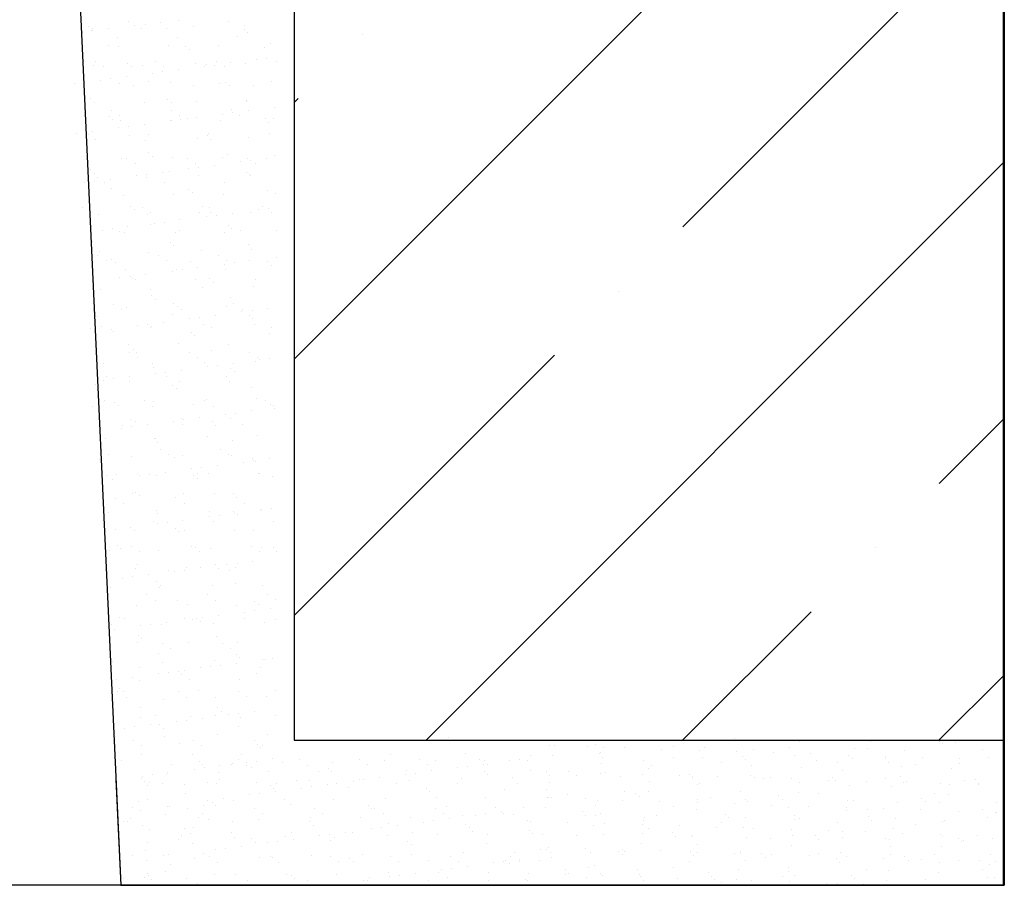
# Model space of a CAD drawing. Units: inches. Extents: x 2 to 30786, y 5 to 4969.
# Drawn here: x 28655 to 28723, y 677 to 737 of the extents above; entities that cross this region are included whole.
import ezdxf

# ---------------------------------------------------------------- set-up
doc = ezdxf.new("R2010")
doc.units = ezdxf.units.IN
doc.header["$MEASUREMENT"] = 0

msp = doc.modelspace()

# ---------------------------------------------------------------- hatches: boundary and pattern name
h = msp.add_hatch()
h.set_pattern_fill('ANSI35', color=256, scale=100, style=0)
h.set_pattern_definition([(45, (28223.087, 687.436), (-17.6777, 17.6777), []), (45, (28240.765, 687.436), (-17.6777, 17.6777), [31.25, -6.25, 0, -6.25])])
h.paths.add_polyline_path([(28223.087, 687.436), (28271.957, 687.436), (28271.957, 971.038), (28223.087, 971.038)])
h.paths.add_polyline_path([(28673.615, 687.436), (28722.484, 687.436), (28722.484, 971.038), (28673.615, 971.068)])
h = msp.add_hatch()
h.set_pattern_fill('AR-SAND', color=256, scale=0.05, angle=270, style=0)
h.set_pattern_definition([(307.5, (27651.7059, 1470.4198), (2.4470662, 0.0800016), [0, -1.9304, 0, -2.159, 0, -2.06375]), (277.5, (27651.706, 1470.42), (3.5841255, -2.2476164), [0, -1.0414, 0, -1.7399, 0, -0.66675]), (237.5, (27651.7059, 1471.982), (0.007186, -3.954962), [0, -0.635, 0, -2.286, 0, -2.9845]), (227.5, (27651.706, 1471.982), (1.114647, -3.817782), [0, -0.3175, 0, -1.4986, 0, -1.7145])])
h.paths.add_polyline_path([(28667.621, 677.436), (28667.621, 684.539), (28661.31, 684.723), (28661.662, 677.436)])

# ---------------------------------------------------------------- linework, layer by layer
for p, q in [((28722.484, 992.247), (28722.484, 677.439)), ((28722.568, 991.311), (28722.568, 677.436)), ((28673.615, 971.068), (28673.615, 687.436)), ((28655.929, 801.163), (28661.662, 677.436)), ((28659.403, 736.59), (28659.403, 736.59)), ((28662.154, 736.962), (28662.154, 736.962)), ((28662.627, 736.686), (28662.627, 736.686)), ((28663.321, 736.777), (28663.321, 736.777)), ((28664.405, 736.92), (28664.405, 736.92)), ((28665.645, 737.006), (28665.645, 737.006)), ((28666.692, 736.617), (28666.692, 736.617)), ((28669.056, 736.99), (28669.056, 736.99)), ((28670.183, 736.661), (28670.183, 736.661)), ((28659.037, 736.213), (28659.037, 736.213)), ((28659.649, 736.365), (28659.649, 736.365)), ((28659.679, 736.503), (28659.679, 736.503)), ((28659.731, 736.305), (28659.731, 736.305)), ((28660.816, 736.448), (28660.816, 736.448)), ((28663.09, 736.487), (28663.09, 736.487)), ((28664.818, 736.472), (28664.818, 736.472)), ((28669.73, 735.897), (28669.73, 735.897)), ((28670.154, 736.426), (28670.154, 736.426)), ((28670.4, 736.201), (28670.4, 736.201)), ((28660.809, 735.302), (28660.809, 735.302)), ((28661.424, 735.882), (28661.424, 735.882)), ((28661.482, 735.253), (28661.482, 735.253)), ((28664.973, 735.298), (28664.973, 735.298)), ((28665.577, 735.89), (28665.577, 735.89)), ((28666.145, 735.256), (28666.145, 735.256)), ((28668.384, 735.281), (28668.384, 735.281)), ((28671.986, 735.411), (28671.986, 735.411)), ((28666.391, 735.031), (28666.391, 735.031)), ((28671.56, 735.138), (28671.56, 735.138)), ((28659.763, 733.934), (28659.763, 733.934)), ((28659.914, 734.191), (28659.914, 734.191)), ((28662.137, 734.085), (28662.137, 734.085)), ((28662.382, 733.86), (28662.382, 733.86)), ((28663.174, 733.918), (28663.174, 733.918)), ((28664.067, 734.198), (28664.067, 734.198)), ((28666.776, 734.047), (28666.776, 734.047)), ((28667.446, 733.868), (28667.446, 733.868)), ((28667.551, 733.968), (28667.551, 733.968)), ((28668.14, 733.959), (28668.14, 733.959)), ((28668.22, 734.206), (28668.22, 734.206)), ((28669.224, 734.102), (28669.224, 734.102)), ((28670.267, 734.092), (28670.267, 734.092)), ((28671.035, 734.34), (28671.035, 734.34)), ((28671.729, 734.432), (28671.729, 734.432)), ((28672.373, 734.213), (28672.373, 734.213)), ((28660.477, 733.832), (28660.477, 733.832)), ((28663.856, 733.395), (28663.856, 733.395)), ((28664.55, 733.487), (28664.55, 733.487)), ((28664.629, 733.84), (28664.629, 733.84)), ((28665.635, 733.629), (28665.635, 733.629)), ((28668.782, 733.848), (28668.782, 733.848)), ((28658.456, 732.684), (28658.456, 732.684)), ((28660.267, 732.923), (28660.267, 732.923)), ((28660.961, 733.014), (28660.961, 733.014)), ((28661.566, 732.684), (28661.566, 732.684)), ((28662.045, 733.157), (28662.045, 733.157)), ((28662.501, 732.543), (28662.501, 732.543)), ((28663.543, 732.797), (28663.543, 732.797)), ((28665.057, 732.728), (28665.057, 732.728)), ((28666.654, 732.55), (28666.654, 732.55)), ((28668.468, 732.712), (28668.468, 732.712)), ((28668.878, 732.751), (28668.878, 732.751)), ((28669.124, 732.526), (28669.124, 732.526)), ((28670.807, 732.558), (28670.807, 732.558)), ((28672.07, 732.842), (28672.07, 732.842)), ((28659.534, 731.627), (28659.534, 731.627)), ((28659.847, 731.364), (28659.847, 731.364)), ((28663.258, 731.348), (28663.258, 731.348)), ((28664.87, 731.581), (28664.87, 731.581)), ((28665.116, 731.356), (28665.116, 731.356)), ((28666.86, 731.478), (28666.86, 731.478)), ((28670.284, 731.463), (28670.284, 731.463)), ((28670.351, 731.522), (28670.351, 731.522)), ((28660.991, 730.851), (28660.991, 730.851)), ((28661.554, 730.493), (28661.554, 730.493)), ((28665.144, 730.859), (28665.144, 730.859)), ((28665.706, 730.501), (28665.706, 730.501)), ((28668.675, 730.577), (28668.675, 730.577)), ((28669.297, 730.867), (28669.297, 730.867)), ((28669.369, 730.668), (28669.369, 730.668)), ((28669.859, 730.508), (28669.859, 730.508)), ((28670.453, 730.811), (28670.453, 730.811)), ((28672.265, 731.05), (28672.265, 731.05)), ((28660.861, 730.411), (28660.861, 730.411)), ((28661.107, 730.185), (28661.107, 730.185)), ((28661.65, 730.114), (28661.65, 730.114)), ((28663.275, 729.866), (28663.275, 729.866)), ((28665.086, 730.104), (28665.086, 730.104)), ((28665.141, 730.159), (28665.141, 730.159)), ((28665.78, 730.196), (28665.78, 730.196)), ((28666.276, 730.293), (28666.276, 730.293)), ((28666.864, 730.339), (28666.864, 730.339)), ((28668.552, 730.142), (28668.552, 730.142)), ((28671.612, 730.247), (28671.612, 730.247)), ((28671.857, 730.022), (28671.857, 730.022)), ((28672.154, 730.272), (28672.154, 730.272)), ((28658.601, 729.251), (28658.601, 729.251)), ((28659.425, 729.196), (28659.425, 729.196)), ((28659.685, 729.393), (28659.685, 729.393)), ((28661.496, 729.632), (28661.496, 729.632)), ((28662.19, 729.723), (28662.19, 729.723)), ((28662.267, 729.122), (28662.267, 729.122)), ((28663.578, 729.204), (28663.578, 729.204)), ((28667.731, 729.211), (28667.731, 729.211)), ((28671.884, 729.219), (28671.884, 729.219)), ((28659.931, 728.795), (28659.931, 728.795)), ((28663.342, 728.779), (28663.342, 728.779)), ((28666.944, 728.908), (28666.944, 728.908)), ((28667.603, 729.076), (28667.603, 729.076)), ((28667.849, 728.851), (28667.849, 728.851)), ((28670.435, 728.953), (28670.435, 728.953)), ((28663.594, 727.906), (28663.594, 727.906)), ((28669.009, 727.788), (28669.009, 727.788)), ((28661.734, 727.545), (28661.734, 727.545)), ((28662.068, 727.512), (28662.068, 727.512)), ((28662.631, 727.154), (28662.631, 727.154)), ((28663.84, 727.681), (28663.84, 727.681)), ((28665.225, 727.589), (28665.225, 727.589)), ((28666.221, 727.52), (28666.221, 727.52)), ((28666.783, 727.162), (28666.783, 727.162)), ((28668.636, 727.573), (28668.636, 727.573)), ((28669.905, 727.286), (28669.905, 727.286)), ((28670.374, 727.527), (28670.374, 727.527)), ((28670.599, 727.378), (28670.599, 727.378)), ((28670.936, 727.169), (28670.936, 727.169)), ((28671.683, 727.52), (28671.683, 727.52)), ((28672.238, 727.703), (28672.238, 727.703)), ((28659.586, 726.736), (28659.586, 726.736)), ((28659.831, 726.51), (28659.831, 726.51)), ((28663.42, 726.433), (28663.42, 726.433)), ((28664.504, 726.575), (28664.504, 726.575)), ((28665, 726.618), (28665, 726.618)), ((28666.315, 726.814), (28666.315, 726.814)), ((28667.009, 726.905), (28667.009, 726.905)), ((28668.093, 727.048), (28668.093, 727.048)), ((28670.336, 726.572), (28670.336, 726.572)), ((28659.136, 725.869), (28659.136, 725.869)), ((28659.83, 725.96), (28659.83, 725.96)), ((28660.015, 726.226), (28660.015, 726.226)), ((28660.502, 725.857), (28660.502, 725.857)), ((28660.915, 726.103), (28660.915, 726.103)), ((28662.726, 726.341), (28662.726, 726.341)), ((28663.426, 726.209), (28663.426, 726.209)), ((28664.655, 725.864), (28664.655, 725.864)), ((28667.028, 726.339), (28667.028, 726.339)), ((28668.808, 725.872), (28668.808, 725.872)), ((28670.519, 726.384), (28670.519, 726.384)), ((28670.582, 726.347), (28670.582, 726.347)), ((28660.992, 725.447), (28660.992, 725.447)), ((28666.327, 725.402), (28666.327, 725.402)), ((28666.573, 725.176), (28666.573, 725.176)), ((28671.742, 725.284), (28671.742, 725.284)), ((28672.322, 725.133), (28672.322, 725.133)), ((28661.818, 724.975), (28661.818, 724.975)), ((28665.309, 725.02), (28665.309, 725.02)), ((28668.72, 725.004), (28668.72, 725.004)), ((28658.993, 724.165), (28658.993, 724.165)), ((28659.555, 723.807), (28659.555, 723.807)), ((28662.319, 724.231), (28662.319, 724.231)), ((28662.565, 724.006), (28662.565, 724.006)), ((28663.145, 724.173), (28663.145, 724.173)), ((28663.708, 723.815), (28663.708, 723.815)), ((28667.112, 723.77), (28667.112, 723.77)), ((28667.298, 724.181), (28667.298, 724.181)), ((28667.733, 724.113), (28667.733, 724.113)), ((28667.86, 723.822), (28667.86, 723.822)), ((28669.323, 723.757), (28669.323, 723.757)), ((28670.603, 723.814), (28670.603, 723.814)), ((28671.134, 723.996), (28671.134, 723.996)), ((28671.451, 724.188), (28671.451, 724.188)), ((28671.828, 724.087), (28671.828, 724.087)), ((28672.013, 723.83), (28672.013, 723.83)), ((28660.099, 723.656), (28660.099, 723.656)), ((28663.51, 723.64), (28663.51, 723.64)), ((28663.955, 723.05), (28663.955, 723.05)), ((28664.649, 723.142), (28664.649, 723.142)), ((28665.733, 723.284), (28665.733, 723.284)), ((28667.545, 723.523), (28667.545, 723.523)), ((28668.239, 723.614), (28668.239, 723.614)), ((28660.366, 722.578), (28660.366, 722.578)), ((28661.06, 722.669), (28661.06, 722.669)), ((28661.579, 722.518), (28661.579, 722.518)), ((28661.902, 722.406), (28661.902, 722.406)), ((28662.144, 722.812), (28662.144, 722.812)), ((28663.725, 722.943), (28663.725, 722.943)), ((28665.393, 722.45), (28665.393, 722.45)), ((28665.732, 722.525), (28665.732, 722.525)), ((28668.804, 722.434), (28668.804, 722.434)), ((28669.061, 722.897), (28669.061, 722.897)), ((28669.306, 722.672), (28669.306, 722.672)), ((28669.885, 722.533), (28669.885, 722.533)), ((28672.406, 722.564), (28672.406, 722.564)), ((28659.716, 721.773), (28659.716, 721.773)), ((28665.052, 721.727), (28665.052, 721.727)), ((28660.183, 721.087), (28660.183, 721.087)), ((28663.594, 721.07), (28663.594, 721.07)), ((28665.298, 721.501), (28665.298, 721.501)), ((28667.196, 721.2), (28667.196, 721.2)), ((28670.467, 721.609), (28670.467, 721.609)), ((28670.687, 721.245), (28670.687, 721.245)), ((28660.07, 720.826), (28660.07, 720.826)), ((28660.632, 720.468), (28660.632, 720.468)), ((28661.043, 720.556), (28661.043, 720.556)), ((28661.289, 720.331), (28661.289, 720.331)), ((28664.222, 720.834), (28664.222, 720.834)), ((28664.785, 720.476), (28664.785, 720.476)), ((28666.458, 720.438), (28666.458, 720.438)), ((28668.375, 720.841), (28668.375, 720.841)), ((28668.937, 720.483), (28668.937, 720.483)), ((28669.468, 720.324), (28669.468, 720.324)), ((28670.552, 720.466), (28670.552, 720.466)), ((28671.794, 720.393), (28671.794, 720.393)), ((28672.364, 720.705), (28672.364, 720.705)), ((28661.986, 719.837), (28661.986, 719.837)), ((28665.185, 719.76), (28665.185, 719.76)), ((28665.477, 719.881), (28665.477, 719.881)), ((28665.879, 719.851), (28665.879, 719.851)), ((28666.963, 719.994), (28666.963, 719.994)), ((28668.774, 720.232), (28668.774, 720.232)), ((28668.888, 719.865), (28668.888, 719.865)), ((28672.04, 720.167), (28672.04, 720.167)), ((28659.784, 719.049), (28659.784, 719.049)), ((28661.595, 719.287), (28661.595, 719.287)), ((28662.289, 719.378), (28662.289, 719.378)), ((28662.449, 719.268), (28662.449, 719.268)), ((28662.656, 719.178), (28662.656, 719.178)), ((28663.373, 719.521), (28663.373, 719.521)), ((28666.809, 719.186), (28666.809, 719.186)), ((28667.785, 719.222), (28667.785, 719.222)), ((28668.031, 718.997), (28668.031, 718.997)), ((28670.962, 719.193), (28670.962, 719.193)), ((28660.267, 718.517), (28660.267, 718.517)), ((28663.678, 718.501), (28663.678, 718.501)), ((28667.28, 718.631), (28667.28, 718.631)), ((28670.771, 718.675), (28670.771, 718.675)), ((28663.777, 718.052), (28663.777, 718.052)), ((28664.022, 717.827), (28664.022, 717.827)), ((28669.191, 717.934), (28669.191, 717.934)), ((28661.147, 717.487), (28661.147, 717.487)), ((28661.709, 717.129), (28661.709, 717.129)), ((28662.07, 717.267), (28662.07, 717.267)), ((28665.299, 717.495), (28665.299, 717.495)), ((28665.561, 717.312), (28665.561, 717.312)), ((28665.862, 717.136), (28665.862, 717.136)), ((28668.972, 717.295), (28668.972, 717.295)), ((28669.452, 717.502), (28669.452, 717.502)), ((28670.004, 716.941), (28670.004, 716.941)), ((28670.014, 717.144), (28670.014, 717.144)), ((28670.698, 717.033), (28670.698, 717.033)), ((28671.782, 717.176), (28671.782, 717.176)), ((28659.768, 716.881), (28659.768, 716.881)), ((28660.014, 716.656), (28660.014, 716.656)), ((28664.603, 716.23), (28664.603, 716.23)), ((28665.182, 716.764), (28665.182, 716.764)), ((28666.414, 716.469), (28666.414, 716.469)), ((28667.108, 716.56), (28667.108, 716.56)), ((28668.192, 716.703), (28668.192, 716.703)), ((28670.518, 716.718), (28670.518, 716.718)), ((28670.764, 716.492), (28670.764, 716.492)), ((28659.581, 715.832), (28659.581, 715.832)), ((28659.929, 715.615), (28659.929, 715.615)), ((28660.351, 715.948), (28660.351, 715.948)), ((28661.013, 715.758), (28661.013, 715.758)), ((28661.174, 715.593), (28661.174, 715.593)), ((28662.825, 715.996), (28662.825, 715.996)), ((28663.519, 716.088), (28663.519, 716.088)), ((28663.733, 715.839), (28663.733, 715.839)), ((28663.762, 715.932), (28663.762, 715.932)), ((28666.51, 715.547), (28666.51, 715.547)), ((28667.364, 716.061), (28667.364, 716.061)), ((28667.886, 715.847), (28667.886, 715.847)), ((28670.855, 716.106), (28670.855, 716.106)), ((28672.039, 715.854), (28672.039, 715.854)), ((28666.755, 715.322), (28666.755, 715.322)), ((28671.924, 715.429), (28671.924, 715.429)), ((28662.154, 714.698), (28662.154, 714.698)), ((28662.501, 714.377), (28662.501, 714.377)), ((28665.645, 714.742), (28665.645, 714.742)), ((28667.916, 714.259), (28667.916, 714.259)), ((28669.056, 714.726), (28669.056, 714.726)), ((28662.224, 714.148), (28662.224, 714.148)), ((28662.747, 714.152), (28662.747, 714.152)), ((28662.786, 713.79), (28662.786, 713.79)), ((28666.376, 714.155), (28666.376, 714.155)), ((28666.939, 713.797), (28666.939, 713.797)), ((28670.529, 714.163), (28670.529, 714.163)), ((28670.939, 713.536), (28670.939, 713.536)), ((28671.091, 713.805), (28671.091, 713.805)), ((28671.233, 713.651), (28671.233, 713.651)), ((28671.927, 713.742), (28671.927, 713.742)), ((28660.435, 713.379), (28660.435, 713.379)), ((28663.846, 713.362), (28663.846, 713.362)), ((28663.907, 713.089), (28663.907, 713.089)), ((28665.832, 712.94), (28665.832, 712.94)), ((28667.448, 713.492), (28667.448, 713.492)), ((28667.644, 713.178), (28667.644, 713.178)), ((28668.338, 713.269), (28668.338, 713.269)), ((28669.243, 713.043), (28669.243, 713.043)), ((28669.422, 713.412), (28669.422, 713.412)), ((28669.489, 712.818), (28669.489, 712.818)), ((28660.465, 712.233), (28660.465, 712.233)), ((28660.658, 712.492), (28660.658, 712.492)), ((28661.159, 712.324), (28661.159, 712.324)), ((28662.243, 712.467), (28662.243, 712.467)), ((28664.054, 712.706), (28664.054, 712.706)), ((28664.748, 712.797), (28664.748, 712.797)), ((28664.81, 712.5), (28664.81, 712.5)), ((28665.729, 712.173), (28665.729, 712.173)), ((28668.963, 712.507), (28668.963, 712.507)), ((28669.14, 712.156), (28669.14, 712.156)), ((28659.898, 711.918), (28659.898, 711.918)), ((28662.238, 712.128), (28662.238, 712.128)), ((28665.234, 711.872), (28665.234, 711.872)), ((28665.48, 711.647), (28665.48, 711.647)), ((28670.649, 711.755), (28670.649, 711.755)), ((28660.519, 710.809), (28660.519, 710.809)), ((28663.301, 710.809), (28663.301, 710.809)), ((28663.93, 710.793), (28663.93, 710.793)), ((28667.453, 710.816), (28667.453, 710.816)), ((28667.532, 710.923), (28667.532, 710.923)), ((28671.023, 710.967), (28671.023, 710.967)), ((28671.606, 710.824), (28671.606, 710.824)), ((28659.71, 710.443), (28659.71, 710.443)), ((28661.226, 710.702), (28661.226, 710.702)), ((28661.471, 710.477), (28661.471, 710.477)), ((28663.863, 710.45), (28663.863, 710.45)), ((28666.64, 710.584), (28666.64, 710.584)), ((28668.016, 710.458), (28668.016, 710.458)), ((28670.651, 710.121), (28670.651, 710.121)), ((28671.976, 710.538), (28671.976, 710.538)), ((28672.168, 710.465), (28672.168, 710.465)), ((28672.222, 710.313), (28672.222, 710.313)), ((28662.322, 709.559), (28662.322, 709.559)), ((28665.813, 709.603), (28665.813, 709.603)), ((28665.978, 709.506), (28665.978, 709.506)), ((28667.062, 709.649), (28667.062, 709.649)), ((28668.873, 709.887), (28668.873, 709.887)), ((28669.224, 709.587), (28669.224, 709.587)), ((28669.567, 709.979), (28669.567, 709.979)), ((28661.694, 708.942), (28661.694, 708.942)), ((28661.735, 709.153), (28661.735, 709.153)), ((28662.388, 709.034), (28662.388, 709.034)), ((28662.631, 709.414), (28662.631, 709.414)), ((28663.472, 709.176), (28663.472, 709.176)), ((28665.284, 709.415), (28665.284, 709.415)), ((28665.887, 709.161), (28665.887, 709.161)), ((28667.967, 709.368), (28667.967, 709.368)), ((28668.213, 709.143), (28668.213, 709.143)), ((28670.04, 709.168), (28670.04, 709.168)), ((28660.603, 708.24), (28660.603, 708.24)), ((28663.959, 708.198), (28663.959, 708.198)), ((28664.014, 708.223), (28664.014, 708.223)), ((28667.616, 708.353), (28667.616, 708.353)), ((28669.373, 708.08), (28669.373, 708.08)), ((28671.107, 708.398), (28671.107, 708.398)), ((28660.225, 707.462), (28660.225, 707.462)), ((28664.204, 707.972), (28664.204, 707.972)), ((28664.377, 707.469), (28664.377, 707.469)), ((28668.53, 707.477), (28668.53, 707.477)), ((28660.196, 706.802), (28660.196, 706.802)), ((28660.787, 707.104), (28660.787, 707.104)), ((28662.406, 706.989), (28662.406, 706.989)), ((28664.94, 707.111), (28664.94, 707.111)), ((28665.365, 706.909), (28665.365, 706.909)), ((28665.897, 707.034), (28665.897, 707.034)), ((28669.093, 707.119), (28669.093, 707.119)), ((28669.308, 707.018), (28669.308, 707.018)), ((28670.701, 706.863), (28670.701, 706.863)), ((28671.881, 706.831), (28671.881, 706.831)), ((28666.513, 706.124), (28666.513, 706.124)), ((28667.207, 706.215), (28667.207, 706.215)), ((28668.291, 706.358), (28668.291, 706.358)), ((28670.103, 706.597), (28670.103, 706.597)), ((28670.797, 706.688), (28670.797, 706.688)), ((28670.946, 706.638), (28670.946, 706.638)), ((28660.687, 705.67), (28660.687, 705.67)), ((28661.112, 705.413), (28661.112, 705.413)), ((28661.356, 705.739), (28661.356, 705.739)), ((28662.811, 705.814), (28662.811, 705.814)), ((28662.924, 705.651), (28662.924, 705.651)), ((28663.618, 705.743), (28663.618, 705.743)), ((28664.098, 705.654), (28664.098, 705.654)), ((28664.702, 705.886), (28664.702, 705.886)), ((28666.692, 705.693), (28666.692, 705.693)), ((28666.938, 705.468), (28666.938, 705.468)), ((28666.964, 705.821), (28666.964, 705.821)), ((28667.7, 705.784), (28667.7, 705.784)), ((28671.117, 705.829), (28671.117, 705.829)), ((28671.191, 705.828), (28671.191, 705.828)), ((28672.106, 705.575), (28672.106, 705.575)), ((28661.302, 704.123), (28661.302, 704.123)), ((28662.49, 704.42), (28662.49, 704.42)), ((28662.683, 704.523), (28662.683, 704.523)), ((28662.929, 704.297), (28662.929, 704.297)), ((28665.454, 704.13), (28665.454, 704.13)), ((28665.981, 704.465), (28665.981, 704.465)), ((28668.098, 704.405), (28668.098, 704.405)), ((28669.392, 704.448), (28669.392, 704.448)), ((28669.607, 704.138), (28669.607, 704.138)), ((28661.864, 703.764), (28661.864, 703.764)), ((28666.017, 703.772), (28666.017, 703.772)), ((28670.169, 703.779), (28670.169, 703.779)), ((28672.026, 703.397), (28672.026, 703.397)), ((28660.771, 703.101), (28660.771, 703.101)), ((28664.089, 703.234), (28664.089, 703.234)), ((28664.182, 703.085), (28664.182, 703.085)), ((28667.743, 702.833), (28667.743, 702.833)), ((28667.784, 703.214), (28667.784, 703.214)), ((28668.437, 702.925), (28668.437, 702.925)), ((28669.425, 703.189), (28669.425, 703.189)), ((28669.521, 703.067), (28669.521, 703.067)), ((28669.671, 702.963), (28669.671, 702.963)), ((28671.275, 703.259), (28671.275, 703.259)), ((28671.332, 703.306), (28671.332, 703.306)), ((28661.258, 701.979), (28661.258, 701.979)), ((28662.342, 702.122), (28662.342, 702.122)), ((28663.888, 702.475), (28663.888, 702.475)), ((28664.153, 702.361), (28664.153, 702.361)), ((28664.847, 702.452), (28664.847, 702.452)), ((28665.416, 702.018), (28665.416, 702.018)), ((28665.931, 702.595), (28665.931, 702.595)), ((28668.041, 702.482), (28668.041, 702.482)), ((28672.194, 702.49), (28672.194, 702.49)), ((28660.564, 701.888), (28660.564, 701.888)), ((28662.574, 701.851), (28662.574, 701.851)), ((28665.662, 701.793), (28665.662, 701.793)), ((28666.065, 701.895), (28666.065, 701.895)), ((28669.476, 701.879), (28669.476, 701.879)), ((28670.831, 701.9), (28670.831, 701.9)), ((28661.408, 700.848), (28661.408, 700.848)), ((28661.654, 700.623), (28661.654, 700.623)), ((28662.379, 700.783), (28662.379, 700.783)), ((28666.531, 700.791), (28666.531, 700.791)), ((28666.822, 700.73), (28666.822, 700.73)), ((28667.868, 700.645), (28667.868, 700.645)), ((28670.684, 700.799), (28670.684, 700.799)), ((28671.359, 700.689), (28671.359, 700.689)), ((28672.158, 700.684), (28672.158, 700.684)), ((28660.855, 700.531), (28660.855, 700.531)), ((28662.941, 700.425), (28662.941, 700.425)), ((28664.266, 700.515), (28664.266, 700.515)), ((28667.094, 700.433), (28667.094, 700.433)), ((28671.246, 700.44), (28671.246, 700.44)), ((28672.404, 700.459), (28672.404, 700.459)), ((28662.658, 699.281), (28662.658, 699.281)), ((28662.814, 699.559), (28662.814, 699.559)), ((28666.149, 699.326), (28666.149, 699.326)), ((28667.161, 699.304), (28667.161, 699.304)), ((28668.15, 699.514), (28668.15, 699.514)), ((28668.395, 699.288), (28668.395, 699.288)), ((28668.972, 699.542), (28668.972, 699.542)), ((28669.56, 699.309), (28669.56, 699.309)), ((28669.666, 699.634), (28669.666, 699.634)), ((28670.75, 699.777), (28670.75, 699.777)), ((28660.813, 699.128), (28660.813, 699.128)), ((28661.793, 698.597), (28661.793, 698.597)), ((28662.487, 698.689), (28662.487, 698.689)), ((28663.571, 698.831), (28663.571, 698.831)), ((28664.965, 699.135), (28664.965, 699.135)), ((28665.383, 699.07), (28665.383, 699.07)), ((28666.077, 699.161), (28666.077, 699.161)), ((28669.118, 699.143), (28669.118, 699.143)), ((28660.939, 697.962), (28660.939, 697.962)), ((28664.141, 698.343), (28664.141, 698.343)), ((28664.35, 697.946), (28664.35, 697.946)), ((28664.387, 698.118), (28664.387, 698.118)), ((28667.952, 698.075), (28667.952, 698.075)), ((28669.556, 698.225), (28669.556, 698.225)), ((28671.443, 698.12), (28671.443, 698.12)), ((28663.456, 697.444), (28663.456, 697.444)), ((28667.608, 697.452), (28667.608, 697.452)), ((28671.761, 697.459), (28671.761, 697.459)), ((28662.742, 696.712), (28662.742, 696.712)), ((28664.018, 697.086), (28664.018, 697.086)), ((28665.547, 697.055), (28665.547, 697.055)), ((28666.233, 696.756), (28666.233, 696.756)), ((28668.171, 697.093), (28668.171, 697.093)), ((28669.644, 696.74), (28669.644, 696.74)), ((28670.883, 697.009), (28670.883, 697.009)), ((28671.129, 696.784), (28671.129, 696.784)), ((28672.323, 697.101), (28672.323, 697.101)), ((28661.538, 695.885), (28661.538, 695.885)), ((28667.306, 695.87), (28667.306, 695.87)), ((28668.39, 696.013), (28668.39, 696.013)), ((28670.202, 696.252), (28670.202, 696.252)), ((28670.896, 696.343), (28670.896, 696.343)), ((28671.98, 696.486), (28671.98, 696.486)), ((28661.023, 695.393), (28661.023, 695.393)), ((28661.89, 695.789), (28661.89, 695.789)), ((28663.023, 695.307), (28663.023, 695.307)), ((28663.717, 695.398), (28663.717, 695.398)), ((28664.434, 695.376), (28664.434, 695.376)), ((28664.801, 695.541), (28664.801, 695.541)), ((28666.042, 695.796), (28666.042, 695.796)), ((28666.612, 695.779), (28666.612, 695.779)), ((28666.874, 695.839), (28666.874, 695.839)), ((28667.12, 695.614), (28667.12, 695.614)), ((28668.036, 695.506), (28668.036, 695.506)), ((28670.195, 695.804), (28670.195, 695.804)), ((28671.527, 695.551), (28671.527, 695.551)), ((28672.289, 695.721), (28672.289, 695.721)), ((28661.211, 695.068), (28661.211, 695.068)), ((28662.865, 694.668), (28662.865, 694.668)), ((28668.28, 694.55), (28668.28, 694.55)), ((28662.826, 694.142), (28662.826, 694.142)), ((28663.111, 694.443), (28663.111, 694.443)), ((28664.533, 694.105), (28664.533, 694.105)), ((28666.317, 694.187), (28666.317, 694.187)), ((28668.685, 694.113), (28668.685, 694.113)), ((28669.728, 694.17), (28669.728, 694.17)), ((28660.942, 693.739), (28660.942, 693.739)), ((28664.271, 693.38), (28664.271, 693.38)), ((28665.095, 693.747), (28665.095, 693.747)), ((28669.248, 693.754), (28669.248, 693.754)), ((28669.607, 693.334), (28669.607, 693.334)), ((28661.107, 692.823), (28661.107, 692.823)), ((28662.967, 692.45), (28662.967, 692.45)), ((28664.518, 692.807), (28664.518, 692.807)), ((28667.119, 692.457), (28667.119, 692.457)), ((28667.842, 692.488), (28667.842, 692.488)), ((28668.12, 692.937), (28668.12, 692.937)), ((28668.536, 692.58), (28668.536, 692.58)), ((28669.62, 692.722), (28669.62, 692.722)), ((28669.853, 693.109), (28669.853, 693.109)), ((28671.272, 692.465), (28671.272, 692.465)), ((28671.431, 692.961), (28671.431, 692.961)), ((28671.611, 692.981), (28671.611, 692.981)), ((28672.125, 693.052), (28672.125, 693.052)), ((28662.441, 691.777), (28662.441, 691.777)), ((28664.252, 692.016), (28664.252, 692.016)), ((28664.946, 692.107), (28664.946, 692.107)), ((28665.599, 692.164), (28665.599, 692.164)), ((28665.844, 691.939), (28665.844, 691.939)), ((28666.03, 692.25), (28666.03, 692.25)), ((28671.013, 692.046), (28671.013, 692.046)), ((28661.357, 691.635), (28661.357, 691.635)), ((28662.91, 691.573), (28662.91, 691.573)), ((28666.401, 691.617), (28666.401, 691.617)), ((28669.812, 691.601), (28669.812, 691.601)), ((28661.457, 690.758), (28661.457, 690.758)), ((28661.59, 690.994), (28661.59, 690.994)), ((28661.836, 690.768), (28661.836, 690.768)), ((28665.61, 690.766), (28665.61, 690.766)), ((28667.005, 690.876), (28667.005, 690.876)), ((28669.762, 690.773), (28669.762, 690.773)), ((28670.325, 690.415), (28670.325, 690.415)), ((28672.34, 690.83), (28672.34, 690.83)), ((28661.191, 690.254), (28661.191, 690.254)), ((28662.019, 690.4), (28662.019, 690.4)), ((28664.602, 690.237), (28664.602, 690.237)), ((28666.172, 690.408), (28666.172, 690.408)), ((28668.204, 690.367), (28668.204, 690.367)), ((28671.695, 690.412), (28671.695, 690.412)), ((28662.996, 689.705), (28662.996, 689.705)), ((28664.044, 689.11), (28664.044, 689.11)), ((28668.196, 689.118), (28668.196, 689.118)), ((28668.332, 689.659), (28668.332, 689.659)), ((28668.578, 689.434), (28668.578, 689.434)), ((28669.071, 689.198), (28669.071, 689.198)), ((28669.765, 689.289), (28669.765, 689.289)), ((28670.849, 689.432), (28670.849, 689.432)), ((28672.349, 689.125), (28672.349, 689.125)), ((28662.994, 689.003), (28662.994, 689.003)), ((28663.67, 688.487), (28663.67, 688.487)), ((28664.323, 688.489), (28664.323, 688.489)), ((28665.482, 688.725), (28665.482, 688.725)), ((28666.176, 688.816), (28666.176, 688.816)), ((28666.485, 689.048), (28666.485, 689.048)), ((28667.26, 688.959), (28667.26, 688.959)), ((28669.896, 689.032), (28669.896, 689.032)), ((28661.892, 688.252), (28661.892, 688.252)), ((28662.586, 688.344), (28662.586, 688.344)), ((28664.569, 688.264), (28664.569, 688.264)), ((28668.288, 687.798), (28668.288, 687.798)), ((28669.738, 688.371), (28669.738, 688.371)), ((28671.779, 687.842), (28671.779, 687.842)), ((28661.275, 687.684), (28661.275, 687.684)), ((28662.534, 687.419), (28662.534, 687.419)), ((28663.096, 687.061), (28663.096, 687.061)), ((28664.686, 687.668), (28664.686, 687.668)), ((28665.729, 687.201), (28665.729, 687.201)), ((28666.687, 687.427), (28666.687, 687.427)), ((28667.249, 687.068), (28667.249, 687.068)), ((28670.839, 687.434), (28670.839, 687.434)), ((28671.065, 687.155), (28671.065, 687.155)), ((28671.402, 687.076), (28671.402, 687.076)), ((28673.615, 687.436), (28722.568, 687.436)), ((28684.23, 687.589), (28684.23, 687.589)), ((28685.053, 687.38), (28685.053, 687.38)), ((28688.543, 687.424), (28688.543, 687.424)), ((28691.244, 687.075), (28691.244, 687.075)), ((28691.53, 687.048), (28691.53, 687.048)), ((28694.361, 687.121), (28694.361, 687.121)), ((28703.953, 687.539), (28703.953, 687.539)), ((28708.42, 687.367), (28708.42, 687.367)), ((28708.838, 687.385), (28708.838, 687.385)), ((28713.311, 687.315), (28713.311, 687.315)), ((28718.049, 687.431), (28718.049, 687.431)), ((28718.109, 687.325), (28718.109, 687.325)), ((28718.275, 687.185), (28718.275, 687.185)), ((28719.183, 687.286), (28719.183, 687.286)), ((28663.078, 686.434), (28663.078, 686.434)), ((28666.569, 686.479), (28666.569, 686.479)), ((28669.98, 686.462), (28669.98, 686.462)), ((28671.311, 686.93), (28671.311, 686.93)), ((28680.221, 686.419), (28680.221, 686.419)), ((28685.39, 686.526), (28685.39, 686.526)), ((28689.928, 686.404), (28689.928, 686.404)), ((28691.439, 686.353), (28691.439, 686.353)), ((28693.813, 686.991), (28693.813, 686.991)), ((28694.666, 686.519), (28694.666, 686.519)), ((28694.719, 686.558), (28694.719, 686.558)), ((28694.964, 686.902), (28694.964, 686.902)), ((28696.383, 686.907), (28696.383, 686.907)), ((28698.952, 686.823), (28698.952, 686.823)), ((28699.749, 686.991), (28699.749, 686.991)), ((28701.522, 686.739), (28701.522, 686.739)), ((28701.875, 686.949), (28701.875, 686.949)), ((28704.091, 686.655), (28704.091, 686.655)), ((28705.309, 686.803), (28705.309, 686.803)), ((28706.66, 686.571), (28706.66, 686.571)), ((28707.725, 686.965), (28707.725, 686.965)), ((28708.083, 686.403), (28708.083, 686.403)), ((28709.23, 686.487), (28709.23, 686.487)), ((28711.799, 686.403), (28711.799, 686.403)), ((28712.22, 686.85), (28712.22, 686.85)), ((28713.114, 686.836), (28713.114, 686.836)), ((28715.653, 686.704), (28715.653, 686.704)), ((28721.09, 686.81), (28721.09, 686.81)), ((28661.72, 686.03), (28661.72, 686.03)), ((28665.121, 685.771), (28665.121, 685.771)), ((28667.056, 685.985), (28667.056, 685.985)), ((28667.302, 685.759), (28667.302, 685.759)), ((28668.489, 685.668), (28668.489, 685.668)), ((28669.273, 685.779), (28669.273, 685.779)), ((28669.34, 685.858), (28669.34, 685.858)), ((28669.788, 686.073), (28669.788, 686.073)), ((28670.301, 685.907), (28670.301, 685.907)), ((28670.351, 685.715), (28670.351, 685.715)), ((28670.995, 685.998), (28670.995, 685.998)), ((28672.079, 686.141), (28672.079, 686.141)), ((28672.83, 685.903), (28672.83, 685.903)), ((28673.941, 686.081), (28673.941, 686.081)), ((28674.503, 685.723), (28674.503, 685.723)), ((28676.242, 685.886), (28676.242, 685.886)), ((28678.094, 686.088), (28678.094, 686.088)), ((28678.656, 685.73), (28678.656, 685.73)), ((28679.843, 686.016), (28679.843, 686.016)), ((28682.246, 686.096), (28682.246, 686.096)), ((28682.809, 685.738), (28682.809, 685.738)), ((28683.334, 686.061), (28683.334, 686.061)), ((28686.399, 686.104), (28686.399, 686.104)), ((28686.665, 685.789), (28686.665, 685.789)), ((28686.745, 686.044), (28686.745, 686.044)), ((28686.961, 685.745), (28686.961, 685.745)), ((28688.476, 686.027), (28688.476, 686.027)), ((28689.17, 686.119), (28689.17, 686.119)), ((28689.724, 686.069), (28689.724, 686.069)), ((28694.821, 685.818), (28694.821, 685.818)), ((28694.891, 686.274), (28694.891, 686.274)), ((28697.7, 686.044), (28697.7, 686.044)), ((28698.254, 685.673), (28698.254, 685.673)), ((28699.782, 686.222), (28699.782, 686.222)), ((28701.784, 686.255), (28701.784, 686.255)), ((28703.089, 685.914), (28703.089, 685.914)), ((28704.52, 686.337), (28704.52, 686.337)), ((28704.745, 686.091), (28704.745, 686.091)), ((28705.166, 685.719), (28705.166, 685.719)), ((28709.637, 686.04), (28709.637, 686.04)), ((28711.064, 685.889), (28711.064, 685.889)), ((28712.129, 686.156), (28712.129, 686.156)), ((28714.369, 686.319), (28714.369, 686.319)), ((28714.374, 686.155), (28714.374, 686.155)), ((28714.6, 685.909), (28714.6, 685.909)), ((28716.453, 685.759), (28716.453, 685.759)), ((28716.938, 686.235), (28716.938, 686.235)), ((28719.491, 685.858), (28719.491, 685.858)), ((28719.508, 686.151), (28719.508, 686.151)), ((28721.448, 686.248), (28721.448, 686.248)), ((28661.359, 685.115), (28661.359, 685.115)), ((28663.816, 685.053), (28663.816, 685.053)), ((28664.77, 685.099), (28664.77, 685.099)), ((28664.9, 685.196), (28664.9, 685.196)), ((28666.711, 685.434), (28666.711, 685.434)), ((28667.405, 685.526), (28667.405, 685.526)), ((28668.372, 685.228), (28668.372, 685.228)), ((28670.631, 685.519), (28670.631, 685.519)), ((28671.863, 685.273), (28671.863, 685.273)), ((28675.274, 685.256), (28675.274, 685.256)), ((28675.967, 685.474), (28675.967, 685.474)), ((28676.213, 685.248), (28676.213, 685.248)), ((28681.297, 685.082), (28681.297, 685.082)), ((28681.381, 685.356), (28681.381, 685.356)), ((28681.991, 685.174), (28681.991, 685.174)), ((28683.075, 685.316), (28683.075, 685.316)), ((28684.886, 685.555), (28684.886, 685.555)), ((28685.581, 685.646), (28685.581, 685.646)), ((28686.717, 685.31), (28686.717, 685.31)), ((28686.963, 685.085), (28686.963, 685.085)), ((28689.925, 685.356), (28689.925, 685.356)), ((28690.991, 685.244), (28690.991, 685.244)), ((28691.216, 684.998), (28691.216, 684.998)), ((28692.494, 685.272), (28692.494, 685.272)), ((28693.063, 684.992), (28693.063, 684.992)), ((28694.73, 685.124), (28694.73, 685.124)), ((28695.064, 685.188), (28695.064, 685.188)), ((28697.633, 685.104), (28697.633, 685.104)), ((28698.058, 685.481), (28698.058, 685.481)), ((28700.202, 685.02), (28700.202, 685.02)), ((28700.845, 685.062), (28700.845, 685.062)), ((28705.074, 685.025), (28705.074, 685.025)), ((28708.599, 685.574), (28708.599, 685.574)), ((28711.423, 685.326), (28711.423, 685.326)), ((28715.511, 685.62), (28715.511, 685.62)), ((28718.944, 685.475), (28718.944, 685.475)), ((28661.31, 684.723), (28661.31, 684.723)), ((28661.31, 684.723), (28661.662, 677.436)), ((28663.048, 684.814), (28663.048, 684.814)), ((28663.122, 684.962), (28663.122, 684.962)), ((28663.293, 684.589), (28663.293, 684.589)), ((28667.621, 684.539), (28667.621, 684.539)), ((28668.222, 684.418), (28668.222, 684.418)), ((28668.462, 684.696), (28668.462, 684.696)), ((28671.032, 684.523), (28671.032, 684.523)), ((28671.958, 684.303), (28671.958, 684.303)), ((28672.375, 684.425), (28672.375, 684.425)), ((28673.798, 684.65), (28673.798, 684.65)), ((28674.633, 684.652), (28674.633, 684.652)), ((28675.896, 684.371), (28675.896, 684.371)), ((28676.528, 684.433), (28676.528, 684.433)), ((28677.708, 684.61), (28677.708, 684.61)), ((28678.124, 684.697), (28678.124, 684.697)), ((28678.402, 684.701), (28678.402, 684.701)), ((28679.486, 684.844), (28679.486, 684.844)), ((28680.68, 684.44), (28680.68, 684.44)), ((28681.535, 684.681), (28681.535, 684.681)), ((28684.833, 684.448), (28684.833, 684.448)), ((28685.137, 684.81), (28685.137, 684.81)), ((28688.627, 684.855), (28688.627, 684.855)), ((28688.986, 684.456), (28688.986, 684.456)), ((28691.2, 684.542), (28691.2, 684.542)), ((28696.107, 684.946), (28696.107, 684.946)), ((28698.112, 684.589), (28698.112, 684.589)), ((28701.039, 684.967), (28701.039, 684.967)), ((28701.071, 684.816), (28701.071, 684.816)), ((28701.397, 684.404), (28701.397, 684.404)), ((28701.545, 684.443), (28701.545, 684.443)), ((28702.772, 684.936), (28702.772, 684.936)), ((28705.341, 684.852), (28705.341, 684.852)), ((28705.962, 684.764), (28705.962, 684.764)), ((28706.428, 684.837), (28706.428, 684.837)), ((28707.911, 684.768), (28707.911, 684.768)), ((28708.457, 684.49), (28708.457, 684.49)), ((28710.48, 684.684), (28710.48, 684.684)), ((28710.7, 684.88), (28710.7, 684.88)), ((28710.925, 684.634), (28710.925, 684.634)), ((28711.89, 684.344), (28711.89, 684.344)), ((28713.05, 684.6), (28713.05, 684.6)), ((28714.404, 684.812), (28714.404, 684.812)), ((28715.419, 684.926), (28715.419, 684.926)), ((28715.619, 684.516), (28715.619, 684.516)), ((28715.816, 684.582), (28715.816, 684.582)), ((28718.188, 684.432), (28718.188, 684.432)), ((28718.801, 684.391), (28718.801, 684.391)), ((28719.792, 684.682), (28719.792, 684.682)), ((28720.554, 684.697), (28720.554, 684.697)), ((28720.758, 684.348), (28720.758, 684.348)), ((28720.779, 684.452), (28720.779, 684.452)), ((28670.529, 683.664), (28670.529, 683.664)), ((28671.223, 683.756), (28671.223, 683.756)), ((28672.204, 684.078), (28672.204, 684.078)), ((28672.307, 683.899), (28672.307, 683.899)), ((28674.118, 684.137), (28674.118, 684.137)), ((28674.812, 684.228), (28674.812, 684.228)), ((28677.373, 684.185), (28677.373, 684.185)), ((28682.709, 684.139), (28682.709, 684.139)), ((28682.955, 683.914), (28682.955, 683.914)), ((28688.123, 684.022), (28688.123, 684.022)), ((28691.014, 684.045), (28691.014, 684.045)), ((28692.432, 683.671), (28692.432, 683.671)), ((28696.403, 683.915), (28696.403, 683.915)), ((28697.17, 683.786), (28697.17, 683.786)), ((28698.02, 683.895), (28698.02, 683.895)), ((28704.378, 683.89), (28704.378, 683.89)), ((28708.365, 683.796), (28708.365, 683.796)), ((28709.767, 683.76), (28709.767, 683.76)), ((28714.762, 684.249), (28714.762, 684.249)), ((28717.743, 683.735), (28717.743, 683.735)), ((28718.71, 683.697), (28718.71, 683.697)), ((28667.633, 683.283), (28667.633, 683.283)), ((28667.95, 683.133), (28667.95, 683.133)), ((28668.717, 683.426), (28668.717, 683.426)), ((28669.424, 683.289), (28669.424, 683.289)), ((28672.914, 683.333), (28672.914, 683.333)), ((28673.364, 683.015), (28673.364, 683.015)), ((28676.326, 683.317), (28676.326, 683.317)), ((28678.7, 682.969), (28678.7, 682.969)), ((28679.927, 683.447), (28679.927, 683.447)), ((28683.418, 683.491), (28683.418, 683.491)), ((28686.829, 683.475), (28686.829, 683.475)), ((28691.058, 683.458), (28691.058, 683.458)), ((28691.114, 683.473), (28691.114, 683.473)), ((28691.372, 683.483), (28691.372, 683.483)), ((28693.684, 683.389), (28693.684, 683.389)), ((28694.353, 682.968), (28694.353, 682.968)), ((28694.491, 683.313), (28694.491, 683.313)), ((28696.253, 683.305), (28696.253, 683.305)), ((28697.396, 683.541), (28697.396, 683.541)), ((28698.822, 683.221), (28698.822, 683.221)), ((28701.392, 683.137), (28701.392, 683.137)), ((28701.402, 683.359), (28701.402, 683.359)), ((28702.287, 683.489), (28702.287, 683.489)), ((28703.961, 683.053), (28703.961, 683.053)), ((28704.737, 683.327), (28704.737, 683.327)), ((28704.836, 683.214), (28704.836, 683.214)), ((28706.531, 682.969), (28706.531, 682.969)), ((28707.025, 683.604), (28707.025, 683.604)), ((28707.25, 683.358), (28707.25, 683.358)), ((28711.747, 683.26), (28711.747, 683.26)), ((28712.141, 683.307), (28712.141, 683.307)), ((28715.181, 683.115), (28715.181, 683.115)), ((28716.879, 683.422), (28716.879, 683.422)), ((28717.104, 683.176), (28717.104, 683.176)), ((28718.101, 683.172), (28718.101, 683.172)), ((28721.995, 683.124), (28721.995, 683.124)), ((28667.275, 682.368), (28667.275, 682.368)), ((28668.195, 682.908), (28668.195, 682.908)), ((28670.865, 682.734), (28670.865, 682.734)), ((28671.428, 682.376), (28671.428, 682.376)), ((28675.018, 682.742), (28675.018, 682.742)), ((28675.58, 682.383), (28675.58, 682.383)), ((28678.946, 682.744), (28678.946, 682.744)), ((28679.171, 682.749), (28679.171, 682.749)), ((28679.733, 682.391), (28679.733, 682.391)), ((28683.323, 682.757), (28683.323, 682.757)), ((28683.886, 682.398), (28683.886, 682.398)), ((28684.115, 682.851), (28684.115, 682.851)), ((28686.81, 682.355), (28686.81, 682.355)), ((28687.476, 682.764), (28687.476, 682.764)), ((28687.894, 682.498), (28687.894, 682.498)), ((28688.038, 682.406), (28688.038, 682.406)), ((28688.711, 682.285), (28688.711, 682.285)), ((28689.451, 682.805), (28689.451, 682.805)), ((28690.966, 682.764), (28690.966, 682.764)), ((28693.496, 682.511), (28693.496, 682.511)), ((28694.711, 682.406), (28694.711, 682.406)), ((28699.742, 682.838), (28699.742, 682.838)), ((28701.311, 682.665), (28701.311, 682.665)), ((28703.35, 682.329), (28703.35, 682.329)), ((28707.718, 682.813), (28707.718, 682.813)), ((28709.1, 682.885), (28709.1, 682.885)), ((28711.656, 682.566), (28711.656, 682.566)), ((28711.67, 682.801), (28711.67, 682.801)), ((28713.106, 682.683), (28713.106, 682.683)), ((28714.239, 682.717), (28714.239, 682.717)), ((28716.808, 682.633), (28716.808, 682.633)), ((28719.378, 682.549), (28719.378, 682.549)), ((28721.082, 682.658), (28721.082, 682.658)), ((28721.947, 682.465), (28721.947, 682.465)), ((28722.001, 682.467), (28722.001, 682.467)), ((28667.705, 681.97), (28667.705, 681.97)), ((28669.355, 681.845), (28669.355, 681.845)), ((28671.116, 681.953), (28671.116, 681.953)), ((28674.691, 681.799), (28674.691, 681.799)), ((28674.717, 682.083), (28674.717, 682.083)), ((28678.208, 682.128), (28678.208, 682.128)), ((28680.106, 681.681), (28680.106, 681.681)), ((28681.619, 682.111), (28681.619, 682.111)), ((28682.526, 681.791), (28682.526, 681.791)), ((28683.221, 681.883), (28683.221, 681.883)), ((28684.305, 682.025), (28684.305, 682.025)), ((28685.221, 682.241), (28685.221, 682.241)), ((28685.442, 681.635), (28685.442, 681.635)), ((28686.116, 682.264), (28686.116, 682.264)), ((28689.717, 681.917), (28689.717, 681.917)), ((28689.88, 681.865), (28689.88, 681.865)), ((28692.45, 681.781), (28692.45, 681.781)), ((28693.721, 682.265), (28693.721, 682.265)), ((28694.348, 682.229), (28694.348, 682.229)), ((28695.019, 681.697), (28695.019, 681.697)), ((28697.589, 681.613), (28697.589, 681.613)), ((28697.692, 681.891), (28697.692, 681.891)), ((28697.782, 682.083), (28697.782, 682.083)), ((28698.612, 682.213), (28698.612, 682.213)), ((28703.081, 681.761), (28703.081, 681.761)), ((28703.575, 682.083), (28703.575, 682.083)), ((28704.693, 682.13), (28704.693, 682.13)), ((28708.076, 682.25), (28708.076, 682.25)), ((28708.127, 681.984), (28708.127, 681.984)), ((28708.466, 682.031), (28708.466, 682.031)), ((28711.057, 681.736), (28711.057, 681.736)), ((28713.204, 682.146), (28713.204, 682.146)), ((28713.429, 681.901), (28713.429, 681.901)), ((28715.038, 682.031), (28715.038, 682.031)), ((28716.446, 681.606), (28716.446, 681.606)), ((28718.32, 681.849), (28718.32, 681.849)), ((28718.472, 681.885), (28718.472, 681.885)), ((28721.44, 682.095), (28721.44, 682.095)), ((28669.299, 681.079), (28669.299, 681.079)), ((28673.452, 681.086), (28673.452, 681.086)), ((28674.937, 681.573), (28674.937, 681.573)), ((28676.042, 680.938), (28676.042, 680.938)), ((28677.126, 681.08), (28677.126, 681.08)), ((28677.605, 681.094), (28677.605, 681.094)), ((28678.937, 681.319), (28678.937, 681.319)), ((28679.631, 681.41), (28679.631, 681.41)), ((28680.715, 681.553), (28680.715, 681.553)), ((28681.757, 681.101), (28681.757, 681.101)), ((28683.502, 680.922), (28683.502, 680.922)), ((28685.688, 681.41), (28685.688, 681.41)), ((28685.91, 681.109), (28685.91, 681.109)), ((28689.821, 681.235), (28689.821, 681.235)), ((28690.046, 680.99), (28690.046, 680.99)), ((28690.728, 680.953), (28690.728, 680.953)), ((28694.257, 681.535), (28694.257, 681.535)), ((28694.937, 680.938), (28694.937, 680.938)), ((28697.639, 680.999), (28697.639, 680.999)), ((28698.051, 681.329), (28698.051, 681.329)), ((28699.675, 681.053), (28699.675, 681.053)), ((28700.158, 681.529), (28700.158, 681.529)), ((28702.727, 681.445), (28702.727, 681.445)), ((28704.602, 681.436), (28704.602, 681.436)), ((28705.297, 681.361), (28705.297, 681.361)), ((28707.866, 681.277), (28707.866, 681.277)), ((28710.436, 681.193), (28710.436, 681.193)), ((28711.415, 681.173), (28711.415, 681.173)), ((28713.005, 681.109), (28713.005, 681.109)), ((28714.947, 681.337), (28714.947, 681.337)), ((28715.574, 681.025), (28715.574, 681.025)), ((28718.144, 680.941), (28718.144, 680.941)), ((28669.508, 680.719), (28669.508, 680.719)), ((28670.683, 680.628), (28670.683, 680.628)), ((28670.929, 680.403), (28670.929, 680.403)), ((28671.758, 680.374), (28671.758, 680.374)), ((28672.452, 680.465), (28672.452, 680.465)), ((28672.998, 680.764), (28672.998, 680.764)), ((28673.536, 680.608), (28673.536, 680.608)), ((28675.348, 680.846), (28675.348, 680.846)), ((28676.097, 680.51), (28676.097, 680.51)), ((28676.41, 680.748), (28676.41, 680.748)), ((28680.011, 680.877), (28680.011, 680.877)), ((28681.433, 680.465), (28681.433, 680.465)), ((28681.679, 680.239), (28681.679, 680.239)), ((28686.848, 680.347), (28686.848, 680.347)), ((28686.913, 680.905), (28686.913, 680.905)), ((28693.056, 680.84), (28693.056, 680.84)), ((28697.548, 680.305), (28697.548, 680.305)), ((28699.9, 680.807), (28699.9, 680.807)), ((28701.032, 680.814), (28701.032, 680.814)), ((28701.073, 680.854), (28701.073, 680.854)), ((28701.39, 680.252), (28701.39, 680.252)), ((28704.791, 680.756), (28704.791, 680.756)), ((28706.42, 680.684), (28706.42, 680.684)), ((28707.984, 680.9), (28707.984, 680.9)), ((28709.529, 680.871), (28709.529, 680.871)), ((28709.754, 680.625), (28709.754, 680.625)), ((28711.418, 680.755), (28711.418, 680.755)), ((28714.396, 680.659), (28714.396, 680.659)), ((28714.646, 680.573), (28714.646, 680.573)), ((28718.329, 680.801), (28718.329, 680.801)), ((28719.383, 680.689), (28719.383, 680.689)), ((28719.609, 680.443), (28719.609, 680.443)), ((28719.785, 680.529), (28719.785, 680.529)), ((28720.713, 680.857), (28720.713, 680.857)), ((28721.762, 680.656), (28721.762, 680.656)), ((28668.169, 679.901), (28668.169, 679.901)), ((28668.863, 679.993), (28668.863, 679.993)), ((28669.947, 680.135), (28669.947, 680.135)), ((28678.292, 679.558), (28678.292, 679.558)), ((28685.305, 679.672), (28685.305, 679.672)), ((28688.795, 679.716), (28688.795, 679.716)), ((28690.585, 679.869), (28690.585, 679.869)), ((28691.006, 679.892), (28691.006, 679.892)), ((28691.131, 680.062), (28691.131, 680.062)), ((28691.262, 679.662), (28691.262, 679.662)), ((28693.7, 679.978), (28693.7, 679.978)), ((28694.019, 679.723), (28694.019, 679.723)), ((28696, 679.778), (28696, 679.778)), ((28696.269, 679.894), (28696.269, 679.894)), ((28696.395, 679.763), (28696.395, 679.763)), ((28698.839, 679.81), (28698.839, 679.81)), ((28700.93, 679.77), (28700.93, 679.77)), ((28701.408, 679.726), (28701.408, 679.726)), ((28703.978, 679.642), (28703.978, 679.642)), ((28704.363, 679.624), (28704.363, 679.624)), ((28704.371, 679.737), (28704.371, 679.737)), ((28705.854, 679.595), (28705.854, 679.595)), ((28706.547, 679.558), (28706.547, 679.558)), ((28707.893, 680.206), (28707.893, 680.206)), ((28709.76, 679.607), (28709.76, 679.607)), ((28711.275, 679.671), (28711.275, 679.671)), ((28714.754, 680.097), (28714.754, 680.097)), ((28717.735, 679.582), (28717.735, 679.582)), ((28718.238, 680.107), (28718.238, 680.107)), ((28721.62, 679.572), (28721.62, 679.572)), ((28667.789, 679.4), (28667.789, 679.4)), ((28667.789, 679.387), (28667.789, 679.387)), ((28668.352, 679.029), (28668.352, 679.029)), ((28671.2, 679.384), (28671.2, 679.384)), ((28671.942, 679.395), (28671.942, 679.395)), ((28672.089, 679.34), (28672.089, 679.34)), ((28672.505, 679.037), (28672.505, 679.037)), ((28674.801, 679.514), (28674.801, 679.514)), ((28676.095, 679.402), (28676.095, 679.402)), ((28676.657, 679.044), (28676.657, 679.044)), ((28677.425, 679.294), (28677.425, 679.294)), ((28677.67, 679.069), (28677.67, 679.069)), ((28680.248, 679.41), (28680.248, 679.41)), ((28680.81, 679.052), (28680.81, 679.052)), ((28681.703, 679.542), (28681.703, 679.542)), ((28682.839, 679.176), (28682.839, 679.176)), ((28684.4, 679.418), (28684.4, 679.418)), ((28684.963, 679.059), (28684.963, 679.059)), ((28687.345, 678.973), (28687.345, 678.973)), ((28688.04, 679.065), (28688.04, 679.065)), ((28688.175, 679.13), (28688.175, 679.13)), ((28688.421, 678.905), (28688.421, 678.905)), ((28688.553, 679.425), (28688.553, 679.425)), ((28689.115, 679.067), (28689.115, 679.067)), ((28689.124, 679.207), (28689.124, 679.207)), ((28690.494, 679.175), (28690.494, 679.175)), ((28691.365, 679.33), (28691.365, 679.33)), ((28696.225, 679.532), (28696.225, 679.532)), ((28700.839, 679.076), (28700.839, 679.076)), ((28701.116, 679.48), (28701.116, 679.48)), ((28704.729, 679.175), (28704.729, 679.175)), ((28706.08, 679.35), (28706.08, 679.35)), ((28709.116, 679.474), (28709.116, 679.474)), ((28710.971, 679.298), (28710.971, 679.298)), ((28711.183, 678.977), (28711.183, 678.977)), ((28711.686, 679.39), (28711.686, 679.39)), ((28714.255, 679.306), (28714.255, 679.306)), ((28714.708, 679.525), (28714.708, 679.525)), ((28715.709, 679.413), (28715.709, 679.413)), ((28715.934, 679.167), (28715.934, 679.167)), ((28716.825, 679.222), (28716.825, 679.222)), ((28718.093, 679.02), (28718.093, 679.02)), ((28719.394, 679.138), (28719.394, 679.138)), ((28720.825, 679.116), (28720.825, 679.116)), ((28721.528, 678.878), (28721.528, 678.878)), ((28721.964, 679.054), (28721.964, 679.054)), ((28673.082, 678.194), (28673.082, 678.194)), ((28680.095, 678.308), (28680.095, 678.308)), ((28681.945, 678.262), (28681.945, 678.262)), ((28683.586, 678.352), (28683.586, 678.352)), ((28683.756, 678.501), (28683.756, 678.501)), ((28684.45, 678.592), (28684.45, 678.592)), ((28685.534, 678.735), (28685.534, 678.735)), ((28686.997, 678.336), (28686.997, 678.336)), ((28689.751, 678.264), (28689.751, 678.264)), ((28692.325, 678.502), (28692.325, 678.502)), ((28692.55, 678.256), (28692.55, 678.256)), ((28693.876, 678.639), (28693.876, 678.639)), ((28694.346, 678.815), (28694.346, 678.815)), ((28694.704, 678.253), (28694.704, 678.253)), ((28697.309, 678.494), (28697.309, 678.494)), ((28697.441, 678.205), (28697.441, 678.205)), ((28699.734, 678.686), (28699.734, 678.686)), ((28702.179, 678.32), (28702.179, 678.32)), ((28704.221, 678.54), (28704.221, 678.54)), ((28707.654, 678.395), (28707.654, 678.395)), ((28707.71, 678.66), (28707.71, 678.66)), ((28713.099, 678.531), (28713.099, 678.531)), ((28714.566, 678.441), (28714.566, 678.441)), ((28717.999, 678.296), (28717.999, 678.296)), ((28721.074, 678.505), (28721.074, 678.505)), ((28668.08, 678.17), (28668.08, 678.17)), ((28669.592, 678.15), (28669.592, 678.15)), ((28670.376, 677.739), (28670.376, 677.739)), ((28673.416, 678.124), (28673.416, 678.124)), ((28673.662, 677.899), (28673.662, 677.899)), ((28674.529, 677.747), (28674.529, 677.747)), ((28676.494, 678.178), (28676.494, 678.178)), ((28678.355, 677.79), (28678.355, 677.79)), ((28678.682, 677.755), (28678.682, 677.755)), ((28678.831, 678.006), (28678.831, 678.006)), ((28680.166, 678.028), (28680.166, 678.028)), ((28680.861, 678.119), (28680.861, 678.119)), ((28682.834, 677.762), (28682.834, 677.762)), ((28684.166, 677.96), (28684.166, 677.96)), ((28686.987, 677.77), (28686.987, 677.77)), ((28689.581, 677.842), (28689.581, 677.842)), ((28689.709, 677.764), (28689.709, 677.764)), ((28692.32, 678.18), (28692.32, 678.18)), ((28693.784, 677.945), (28693.784, 677.945)), ((28694.889, 678.096), (28694.889, 678.096)), ((28697.459, 678.012), (28697.459, 678.012)), ((28697.685, 677.738), (28697.685, 677.738)), ((28700.028, 677.928), (28700.028, 677.928)), ((28702.405, 678.074), (28702.405, 678.074)), ((28702.598, 677.844), (28702.598, 677.844)), ((28703.074, 677.609), (28703.074, 677.609)), ((28704.129, 677.846), (28704.129, 677.846)), ((28705.167, 677.76), (28705.167, 677.76)), ((28707.296, 678.022), (28707.296, 678.022)), ((28707.736, 677.676), (28707.736, 677.676)), ((28708.068, 678.098), (28708.068, 678.098)), ((28710.306, 677.592), (28710.306, 677.592)), ((28711.049, 677.583), (28711.049, 677.583)), ((28712.034, 678.138), (28712.034, 678.138)), ((28712.259, 677.892), (28712.259, 677.892)), ((28714.474, 677.747), (28714.474, 677.747)), ((28717.15, 677.84), (28717.15, 677.84)), ((28721.433, 677.943), (28721.433, 677.943)), ((28721.888, 677.956), (28721.888, 677.956)), ((28722.568, 677.436), (28483.44, 677.436)), ((28661.662, 677.436), (28722.568, 677.436)), ((28712.875, 677.508), (28712.875, 677.508)), ((28716.438, 677.454), (28716.438, 677.454))]:
    msp.add_line(p, q)

doc.saveas('drawing.dxf')
